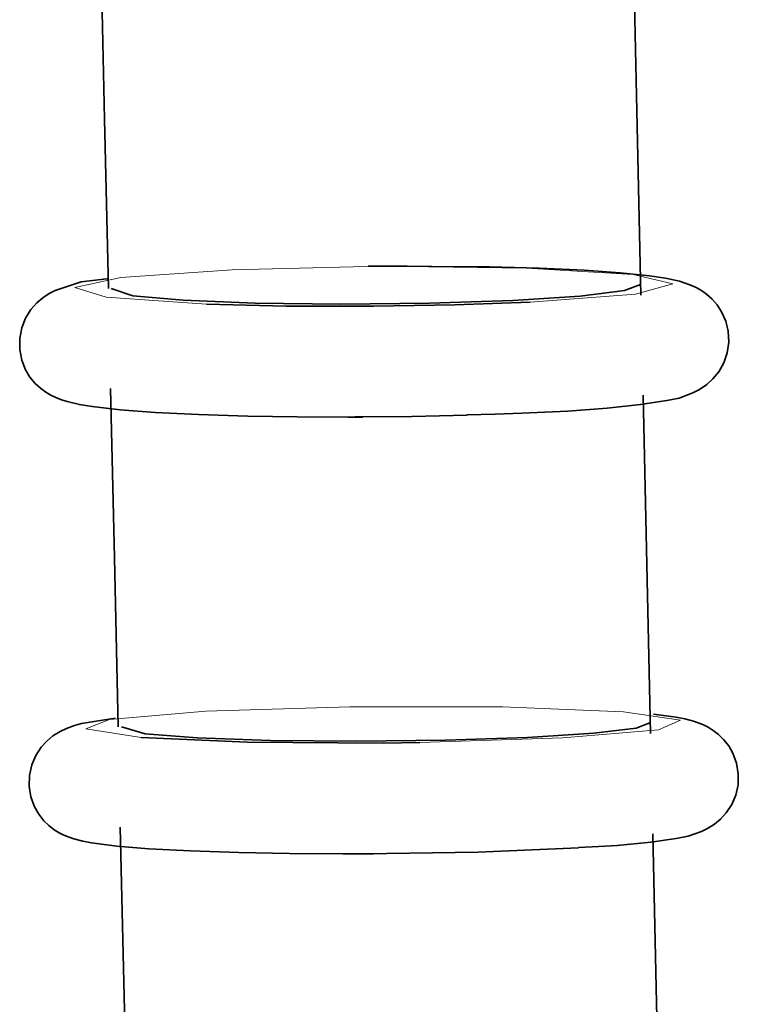
# Model space of a CAD drawing. Units: centimetres. Extents: x -8.8 to 9.4, y -8.8 to 7.9.
# Drawn here: x -6.3 to -6.1, y -2.8 to -2.5 of the extents above; entities that cross this region are included whole.
import ezdxf

# ---------------------------------------------------------------- set-up
doc = ezdxf.new("R2010")
doc.units = ezdxf.units.CM
doc.header["$MEASUREMENT"] = 0
doc.layers.add('layer 1', color=7, linetype='Continuous')

msp = doc.modelspace()

# ---------------------------------------------------------------- linework, layer by layer
at = {"layer": 'layer 1', "lineweight": 35}
for points, knots in [([(-6.29056, -2.46304), (-6.29056, -2.46304), (-6.28947, -2.51387), (-6.28947, -2.51387), (-6.28947, -2.51387), (-6.28947, -2.51387), (-6.28834, -2.56474), (-6.28834, -2.56474)], [0, 0, 0, 0, 0.5, 0.5, 0.5, 0.5, 1, 1, 1, 1]), ([(-6.12825, -2.56672), (-6.12825, -2.56672), (-6.12939, -2.51592), (-6.12939, -2.51592), (-6.12939, -2.51592), (-6.12939, -2.51592), (-6.13048, -2.46512), (-6.13048, -2.46512)], [0, 0, 0, 0, 0.5, 0.5, 0.5, 0.5, 1, 1, 1, 1]), ([(-6.19112, -2.55814), (-6.19112, -2.55814), (-6.1985, -2.55807), (-6.1985, -2.55807), (-6.1985, -2.55807), (-6.1985, -2.55807), (-6.20589, -2.55804), (-6.20589, -2.55804), (-6.20589, -2.55804), (-6.20589, -2.55804), (-6.21024, -2.55807), (-6.21024, -2.55807)], [0, 0, 0, 0, 0.333333, 0.333333, 0.333333, 0.333333, 0.666667, 0.666667, 0.666667, 0.666667, 1, 1, 1, 1]), ([(-6.18056, -2.60274), (-6.18056, -2.60274), (-6.17207, -2.60252), (-6.17207, -2.60252), (-6.17207, -2.60252), (-6.17207, -2.60252), (-6.16403, -2.60224), (-6.16403, -2.60224), (-6.16403, -2.60224), (-6.16403, -2.60224), (-6.15024, -2.60157), (-6.15024, -2.60157), (-6.15024, -2.60157), (-6.15024, -2.60157), (-6.13834, -2.60065), (-6.13834, -2.60065), (-6.13834, -2.60065), (-6.13834, -2.60065), (-6.12832, -2.5996), (-6.12832, -2.5996), (-6.12832, -2.5996), (-6.12832, -2.5996), (-6.12038, -2.59843), (-6.12038, -2.59843), (-6.12038, -2.59843), (-6.12038, -2.59843), (-6.11669, -2.59766), (-6.11669, -2.59766), (-6.11669, -2.59766), (-6.11669, -2.59766), (-6.11256, -2.5961), (-6.11256, -2.5961), (-6.11256, -2.5961), (-6.11256, -2.5961), (-6.11058, -2.59508), (-6.11058, -2.59508), (-6.11058, -2.59508), (-6.11058, -2.59508), (-6.1084, -2.5936), (-6.1084, -2.5936), (-6.1084, -2.5936), (-6.1084, -2.5936), (-6.10655, -2.59191), (-6.10655, -2.59191), (-6.10655, -2.59191), (-6.10655, -2.59191), (-6.10483, -2.58979), (-6.10483, -2.58979), (-6.10483, -2.58979), (-6.10483, -2.58979), (-6.10332, -2.58711), (-6.10332, -2.58711), (-6.10332, -2.58711), (-6.10332, -2.58711), (-6.10229, -2.58411), (-6.10229, -2.58411), (-6.10229, -2.58411), (-6.10229, -2.58411), (-6.1018, -2.58086), (-6.1018, -2.58086), (-6.1018, -2.58086), (-6.1018, -2.58086), (-6.10198, -2.57758), (-6.10198, -2.57758), (-6.10198, -2.57758), (-6.10198, -2.57758), (-6.10267, -2.57455), (-6.10267, -2.57455), (-6.10267, -2.57455), (-6.10267, -2.57455), (-6.10394, -2.57173), (-6.10394, -2.57173), (-6.10394, -2.57173), (-6.10394, -2.57173), (-6.10532, -2.56961), (-6.10532, -2.56961), (-6.10532, -2.56961), (-6.10532, -2.56961), (-6.1069, -2.56781), (-6.1069, -2.56781), (-6.1069, -2.56781), (-6.1069, -2.56781), (-6.10847, -2.56643), (-6.10847, -2.56643), (-6.10847, -2.56643), (-6.10847, -2.56643), (-6.11004, -2.56534), (-6.11004, -2.56534), (-6.11004, -2.56534), (-6.11004, -2.56534), (-6.11161, -2.56442), (-6.11161, -2.56442), (-6.11161, -2.56442), (-6.11161, -2.56442), (-6.11301, -2.56379), (-6.11301, -2.56379), (-6.11301, -2.56379), (-6.11301, -2.56379), (-6.11488, -2.56308), (-6.11488, -2.56308), (-6.11488, -2.56308), (-6.11488, -2.56308), (-6.11657, -2.56255), (-6.11657, -2.56255), (-6.11657, -2.56255), (-6.11657, -2.56255), (-6.12087, -2.5616), (-6.12087, -2.5616), (-6.12087, -2.5616), (-6.12087, -2.5616), (-6.1256, -2.56093), (-6.1256, -2.56093), (-6.1256, -2.56093), (-6.1256, -2.56093), (-6.13447, -2.56005), (-6.13447, -2.56005), (-6.13447, -2.56005), (-6.13447, -2.56005), (-6.14532, -2.55927), (-6.14532, -2.55927), (-6.14532, -2.55927), (-6.14532, -2.55927), (-6.1587, -2.55867), (-6.1587, -2.55867), (-6.1587, -2.55867), (-6.1587, -2.55867), (-6.17377, -2.55825), (-6.17377, -2.55825), (-6.17377, -2.55825), (-6.17377, -2.55825), (-6.18223, -2.55818), (-6.18223, -2.55818), (-6.18223, -2.55818), (-6.18223, -2.55818), (-6.19112, -2.55814), (-6.19112, -2.55814)], [0, 0, 0, 0, 0.029412, 0.029412, 0.029412, 0.029412, 0.058824, 0.058824, 0.058824, 0.058824, 0.088235, 0.088235, 0.088235, 0.088235, 0.117647, 0.117647, 0.117647, 0.117647, 0.147059, 0.147059, 0.147059, 0.147059, 0.176471, 0.176471, 0.176471, 0.176471, 0.205882, 0.205882, 0.205882, 0.205882, 0.235294, 0.235294, 0.235294, 0.235294, 0.264706, 0.264706, 0.264706, 0.264706, 0.294118, 0.294118, 0.294118, 0.294118, 0.323529, 0.323529, 0.323529, 0.323529, 0.352941, 0.352941, 0.352941, 0.352941, 0.382353, 0.382353, 0.382353, 0.382353, 0.411765, 0.411765, 0.411765, 0.411765, 0.441176, 0.441176, 0.441176, 0.441176, 0.470588, 0.470588, 0.470588, 0.470588, 0.5, 0.5, 0.5, 0.5, 0.529412, 0.529412, 0.529412, 0.529412, 0.558824, 0.558824, 0.558824, 0.558824, 0.588235, 0.588235, 0.588235, 0.588235, 0.617647, 0.617647, 0.617647, 0.617647, 0.647059, 0.647059, 0.647059, 0.647059, 0.676471, 0.676471, 0.676471, 0.676471, 0.705882, 0.705882, 0.705882, 0.705882, 0.735294, 0.735294, 0.735294, 0.735294, 0.764706, 0.764706, 0.764706, 0.764706, 0.794118, 0.794118, 0.794118, 0.794118, 0.823529, 0.823529, 0.823529, 0.823529, 0.852941, 0.852941, 0.852941, 0.852941, 0.882353, 0.882353, 0.882353, 0.882353, 0.911765, 0.911765, 0.911765, 0.911765, 0.941176, 0.941176, 0.941176, 0.941176, 0.970588, 0.970588, 0.970588, 0.970588, 1, 1, 1, 1]), ([(-6.28849, -2.56178), (-6.28849, -2.56178), (-6.28881, -2.56181), (-6.28881, -2.56181), (-6.28881, -2.56181), (-6.28881, -2.56181), (-6.29653, -2.5627), (-6.29653, -2.5627), (-6.29653, -2.5627), (-6.29653, -2.5627), (-6.30435, -2.56531), (-6.30435, -2.56531), (-6.30435, -2.56531), (-6.30435, -2.56531), (-6.30612, -2.56622), (-6.30612, -2.56622), (-6.30612, -2.56622), (-6.30612, -2.56622), (-6.30806, -2.56749), (-6.30806, -2.56749), (-6.30806, -2.56749), (-6.30806, -2.56749), (-6.3099, -2.56908), (-6.3099, -2.56908), (-6.3099, -2.56908), (-6.3099, -2.56908), (-6.31167, -2.57106), (-6.31167, -2.57106), (-6.31167, -2.57106), (-6.31167, -2.57106), (-6.31324, -2.57363), (-6.31324, -2.57363), (-6.31324, -2.57363), (-6.31324, -2.57363), (-6.31441, -2.57652), (-6.31441, -2.57652), (-6.31441, -2.57652), (-6.31441, -2.57652), (-6.31501, -2.57977), (-6.31501, -2.57977), (-6.31501, -2.57977), (-6.31501, -2.57977), (-6.31501, -2.58305), (-6.31501, -2.58305), (-6.31501, -2.58305), (-6.31501, -2.58305), (-6.31441, -2.58623), (-6.31441, -2.58623), (-6.31441, -2.58623), (-6.31441, -2.58623), (-6.31322, -2.58915), (-6.31322, -2.58915), (-6.31322, -2.58915), (-6.31322, -2.58915), (-6.31191, -2.59134), (-6.31191, -2.59134), (-6.31191, -2.59134), (-6.31191, -2.59134), (-6.31033, -2.59325), (-6.31033, -2.59325), (-6.31033, -2.59325), (-6.31033, -2.59325), (-6.30876, -2.59469), (-6.30876, -2.59469), (-6.30876, -2.59469), (-6.30876, -2.59469), (-6.30719, -2.59586), (-6.30719, -2.59586), (-6.30719, -2.59586), (-6.30719, -2.59586), (-6.30562, -2.59681), (-6.30562, -2.59681), (-6.30562, -2.59681), (-6.30562, -2.59681), (-6.30418, -2.59748), (-6.30418, -2.59748), (-6.30418, -2.59748), (-6.30418, -2.59748), (-6.30241, -2.59818), (-6.30241, -2.59818), (-6.30241, -2.59818), (-6.30241, -2.59818), (-6.30077, -2.59871), (-6.30077, -2.59871), (-6.30077, -2.59871), (-6.30077, -2.59871), (-6.29705, -2.5996), (-6.29705, -2.5996), (-6.29705, -2.5996), (-6.29705, -2.5996), (-6.29317, -2.60023), (-6.29317, -2.60023), (-6.29317, -2.60023), (-6.29317, -2.60023), (-6.28475, -2.60118), (-6.28475, -2.60118), (-6.28475, -2.60118), (-6.28475, -2.60118), (-6.2743, -2.60196), (-6.2743, -2.60196), (-6.2743, -2.60196), (-6.2743, -2.60196), (-6.26122, -2.60263), (-6.26122, -2.60263), (-6.26122, -2.60263), (-6.26122, -2.60263), (-6.24636, -2.60309), (-6.24636, -2.60309), (-6.24636, -2.60309), (-6.24636, -2.60309), (-6.23161, -2.6033), (-6.23161, -2.6033), (-6.23161, -2.6033), (-6.23161, -2.6033), (-6.2163, -2.60337), (-6.2163, -2.60337), (-6.2163, -2.60337), (-6.2163, -2.60337), (-6.21405, -2.60337), (-6.21405, -2.60337), (-6.21405, -2.60337), (-6.21405, -2.60337), (-6.21182, -2.60337), (-6.21182, -2.60337)], [0, 0, 0, 0, 0.032258, 0.032258, 0.032258, 0.032258, 0.064516, 0.064516, 0.064516, 0.064516, 0.096774, 0.096774, 0.096774, 0.096774, 0.129032, 0.129032, 0.129032, 0.129032, 0.16129, 0.16129, 0.16129, 0.16129, 0.193548, 0.193548, 0.193548, 0.193548, 0.225806, 0.225806, 0.225806, 0.225806, 0.258065, 0.258065, 0.258065, 0.258065, 0.290323, 0.290323, 0.290323, 0.290323, 0.322581, 0.322581, 0.322581, 0.322581, 0.354839, 0.354839, 0.354839, 0.354839, 0.387097, 0.387097, 0.387097, 0.387097, 0.419355, 0.419355, 0.419355, 0.419355, 0.451613, 0.451613, 0.451613, 0.451613, 0.483871, 0.483871, 0.483871, 0.483871, 0.516129, 0.516129, 0.516129, 0.516129, 0.548387, 0.548387, 0.548387, 0.548387, 0.580645, 0.580645, 0.580645, 0.580645, 0.612903, 0.612903, 0.612903, 0.612903, 0.645161, 0.645161, 0.645161, 0.645161, 0.677419, 0.677419, 0.677419, 0.677419, 0.709677, 0.709677, 0.709677, 0.709677, 0.741935, 0.741935, 0.741935, 0.741935, 0.774194, 0.774194, 0.774194, 0.774194, 0.806452, 0.806452, 0.806452, 0.806452, 0.83871, 0.83871, 0.83871, 0.83871, 0.870968, 0.870968, 0.870968, 0.870968, 0.903226, 0.903226, 0.903226, 0.903226, 0.935484, 0.935484, 0.935484, 0.935484, 0.967742, 0.967742, 0.967742, 0.967742, 1, 1, 1, 1]), ([(-6.12849, -2.56351), (-6.12849, -2.56351), (-6.12832, -2.56358), (-6.12832, -2.56358), (-6.12832, -2.56358), (-6.12832, -2.56358), (-6.13315, -2.56538), (-6.13315, -2.56538), (-6.13315, -2.56538), (-6.13315, -2.56538), (-6.1465, -2.56703), (-6.1465, -2.56703), (-6.1465, -2.56703), (-6.1465, -2.56703), (-6.16677, -2.56834), (-6.16677, -2.56834), (-6.16677, -2.56834), (-6.16677, -2.56834), (-6.19175, -2.56919), (-6.19175, -2.56919), (-6.19175, -2.56919), (-6.19175, -2.56919), (-6.21857, -2.56947), (-6.21857, -2.56947), (-6.21857, -2.56947), (-6.21857, -2.56947), (-6.24422, -2.56915), (-6.24422, -2.56915), (-6.24422, -2.56915), (-6.24422, -2.56915), (-6.26583, -2.56823), (-6.26583, -2.56823), (-6.26583, -2.56823), (-6.26583, -2.56823), (-6.28101, -2.56689), (-6.28101, -2.56689), (-6.28101, -2.56689), (-6.28101, -2.56689), (-6.28747, -2.56471), (-6.28747, -2.56471)], [0, 0, 0, 0, 0.1, 0.1, 0.1, 0.1, 0.2, 0.2, 0.2, 0.2, 0.3, 0.3, 0.3, 0.3, 0.4, 0.4, 0.4, 0.4, 0.5, 0.5, 0.5, 0.5, 0.6, 0.6, 0.6, 0.6, 0.7, 0.7, 0.7, 0.7, 0.8, 0.8, 0.8, 0.8, 0.9, 0.9, 0.9, 0.9, 1, 1, 1, 1]), ([(-6.25886, -2.5694), (-6.25886, -2.5694), (-6.23486, -2.57), (-6.23486, -2.57), (-6.23486, -2.57), (-6.23486, -2.57), (-6.20858, -2.57003), (-6.20858, -2.57003)], [0, 0, 0, 0, 0.5, 0.5, 0.5, 0.5, 1, 1, 1, 1]), ([(-6.20858, -2.57003), (-6.20858, -2.57003), (-6.18413, -2.56964), (-6.18413, -2.56964), (-6.18413, -2.56964), (-6.18413, -2.56964), (-6.16156, -2.56883), (-6.16156, -2.56883)], [0, 0, 0, 0, 0.5, 0.5, 0.5, 0.5, 1, 1, 1, 1]), ([(-6.28767, -2.5948), (-6.28767, -2.5948), (-6.28655, -2.64567), (-6.28655, -2.64567), (-6.28655, -2.64567), (-6.28655, -2.64567), (-6.28542, -2.6965), (-6.28542, -2.6965)], [0, 0, 0, 0, 0.5, 0.5, 0.5, 0.5, 1, 1, 1, 1]), ([(-6.12533, -2.69844), (-6.12533, -2.69844), (-6.12645, -2.64764), (-6.12645, -2.64764), (-6.12645, -2.64764), (-6.12645, -2.64764), (-6.12758, -2.59684), (-6.12758, -2.59684)], [0, 0, 0, 0, 0.5, 0.5, 0.5, 0.5, 1, 1, 1, 1]), ([(-6.18047, -2.60281), (-6.18047, -2.60281), (-6.19712, -2.60319), (-6.19712, -2.60319), (-6.19712, -2.60319), (-6.19712, -2.60319), (-6.21418, -2.60334), (-6.21418, -2.60334)], [0, 0, 0, 0, 0.5, 0.5, 0.5, 0.5, 1, 1, 1, 1]), ([(-6.14703, -2.73277), (-6.14703, -2.73277), (-6.14092, -2.73245), (-6.14092, -2.73245), (-6.14092, -2.73245), (-6.14092, -2.73245), (-6.13538, -2.7321), (-6.13538, -2.7321), (-6.13538, -2.7321), (-6.13538, -2.7321), (-6.12526, -2.73111), (-6.12526, -2.73111), (-6.12526, -2.73111), (-6.12526, -2.73111), (-6.1176, -2.73002), (-6.1176, -2.73002), (-6.1176, -2.73002), (-6.1176, -2.73002), (-6.11403, -2.72931), (-6.11403, -2.72931), (-6.11403, -2.72931), (-6.11403, -2.72931), (-6.11002, -2.72794), (-6.11002, -2.72794), (-6.11002, -2.72794), (-6.11002, -2.72794), (-6.10815, -2.72705), (-6.10815, -2.72705), (-6.10815, -2.72705), (-6.10815, -2.72705), (-6.1061, -2.72575), (-6.1061, -2.72575), (-6.1061, -2.72575), (-6.1061, -2.72575), (-6.10429, -2.72423), (-6.10429, -2.72423), (-6.10429, -2.72423), (-6.10429, -2.72423), (-6.10254, -2.72233), (-6.10254, -2.72233), (-6.10254, -2.72233), (-6.10254, -2.72233), (-6.10091, -2.71986), (-6.10091, -2.71986), (-6.10091, -2.71986), (-6.10091, -2.71986), (-6.09971, -2.71704), (-6.09971, -2.71704), (-6.09971, -2.71704), (-6.09971, -2.71704), (-6.09901, -2.7139), (-6.09901, -2.7139), (-6.09901, -2.7139), (-6.09901, -2.7139), (-6.09893, -2.71061), (-6.09893, -2.71061), (-6.09893, -2.71061), (-6.09893, -2.71061), (-6.09946, -2.70744), (-6.09946, -2.70744), (-6.09946, -2.70744), (-6.09946, -2.70744), (-6.10055, -2.70441), (-6.10055, -2.70441), (-6.10055, -2.70441), (-6.10055, -2.70441), (-6.10182, -2.70218), (-6.10182, -2.70218), (-6.10182, -2.70218), (-6.10182, -2.70218), (-6.10339, -2.70024), (-6.10339, -2.70024), (-6.10339, -2.70024), (-6.10339, -2.70024), (-6.1049, -2.69876), (-6.1049, -2.69876), (-6.1049, -2.69876), (-6.1049, -2.69876), (-6.10648, -2.69756), (-6.10648, -2.69756), (-6.10648, -2.69756), (-6.10648, -2.69756), (-6.10797, -2.69661), (-6.10797, -2.69661), (-6.10797, -2.69661), (-6.10797, -2.69661), (-6.10937, -2.6959), (-6.10937, -2.6959), (-6.10937, -2.6959), (-6.10937, -2.6959), (-6.11096, -2.69527), (-6.11096, -2.69527), (-6.11096, -2.69527), (-6.11096, -2.69527), (-6.11238, -2.69478), (-6.11238, -2.69478), (-6.11238, -2.69478), (-6.11238, -2.69478), (-6.11502, -2.6941), (-6.11502, -2.6941), (-6.11502, -2.6941), (-6.11502, -2.6941), (-6.11764, -2.69361), (-6.11764, -2.69361), (-6.11764, -2.69361), (-6.11764, -2.69361), (-6.12448, -2.69269), (-6.12448, -2.69269)], [0, 0, 0, 0, 0.037037, 0.037037, 0.037037, 0.037037, 0.074074, 0.074074, 0.074074, 0.074074, 0.111111, 0.111111, 0.111111, 0.111111, 0.148148, 0.148148, 0.148148, 0.148148, 0.185185, 0.185185, 0.185185, 0.185185, 0.222222, 0.222222, 0.222222, 0.222222, 0.259259, 0.259259, 0.259259, 0.259259, 0.296296, 0.296296, 0.296296, 0.296296, 0.333333, 0.333333, 0.333333, 0.333333, 0.37037, 0.37037, 0.37037, 0.37037, 0.407407, 0.407407, 0.407407, 0.407407, 0.444444, 0.444444, 0.444444, 0.444444, 0.481481, 0.481481, 0.481481, 0.481481, 0.518519, 0.518519, 0.518519, 0.518519, 0.555556, 0.555556, 0.555556, 0.555556, 0.592593, 0.592593, 0.592593, 0.592593, 0.62963, 0.62963, 0.62963, 0.62963, 0.666667, 0.666667, 0.666667, 0.666667, 0.703704, 0.703704, 0.703704, 0.703704, 0.740741, 0.740741, 0.740741, 0.740741, 0.777778, 0.777778, 0.777778, 0.777778, 0.814815, 0.814815, 0.814815, 0.814815, 0.851852, 0.851852, 0.851852, 0.851852, 0.888889, 0.888889, 0.888889, 0.888889, 0.925926, 0.925926, 0.925926, 0.925926, 0.962963, 0.962963, 0.962963, 0.962963, 1, 1, 1, 1]), ([(-6.28627, -2.69386), (-6.28627, -2.69386), (-6.29638, -2.69552), (-6.29638, -2.69552), (-6.29638, -2.69552), (-6.29638, -2.69552), (-6.29854, -2.69608), (-6.29854, -2.69608), (-6.29854, -2.69608), (-6.29854, -2.69608), (-6.3009, -2.69693), (-6.3009, -2.69693), (-6.3009, -2.69693), (-6.3009, -2.69693), (-6.30284, -2.69784), (-6.30284, -2.69784), (-6.30284, -2.69784), (-6.30284, -2.69784), (-6.305, -2.69922), (-6.305, -2.69922), (-6.305, -2.69922), (-6.305, -2.69922), (-6.30683, -2.70074), (-6.30683, -2.70074), (-6.30683, -2.70074), (-6.30683, -2.70074), (-6.30856, -2.70261), (-6.30856, -2.70261), (-6.30856, -2.70261), (-6.30856, -2.70261), (-6.31018, -2.70511), (-6.31018, -2.70511), (-6.31018, -2.70511), (-6.31018, -2.70511), (-6.31137, -2.7079), (-6.31137, -2.7079), (-6.31137, -2.7079), (-6.31137, -2.7079), (-6.31209, -2.71107), (-6.31209, -2.71107), (-6.31209, -2.71107), (-6.31209, -2.71107), (-6.3122, -2.71432), (-6.3122, -2.71432), (-6.3122, -2.71432), (-6.3122, -2.71432), (-6.31167, -2.71753), (-6.31167, -2.71753), (-6.31167, -2.71753), (-6.31167, -2.71753), (-6.31053, -2.72053), (-6.31053, -2.72053), (-6.31053, -2.72053), (-6.31053, -2.72053), (-6.30926, -2.72275), (-6.30926, -2.72275), (-6.30926, -2.72275), (-6.30926, -2.72275), (-6.30772, -2.72469), (-6.30772, -2.72469), (-6.30772, -2.72469), (-6.30772, -2.72469), (-6.3062, -2.72617), (-6.3062, -2.72617), (-6.3062, -2.72617), (-6.3062, -2.72617), (-6.3046, -2.72741), (-6.3046, -2.72741), (-6.3046, -2.72741), (-6.3046, -2.72741), (-6.30313, -2.72832), (-6.30313, -2.72832), (-6.30313, -2.72832), (-6.30313, -2.72832), (-6.30171, -2.72903), (-6.30171, -2.72903), (-6.30171, -2.72903), (-6.30171, -2.72903), (-6.30012, -2.72966), (-6.30012, -2.72966), (-6.30012, -2.72966), (-6.30012, -2.72966), (-6.29872, -2.73016), (-6.29872, -2.73016), (-6.29872, -2.73016), (-6.29872, -2.73016), (-6.29606, -2.73086), (-6.29606, -2.73086), (-6.29606, -2.73086), (-6.29606, -2.73086), (-6.29346, -2.73136), (-6.29346, -2.73136), (-6.29346, -2.73136), (-6.29346, -2.73136), (-6.2858, -2.73235), (-6.2858, -2.73235), (-6.2858, -2.73235), (-6.2858, -2.73235), (-6.27613, -2.73312), (-6.27613, -2.73312), (-6.27613, -2.73312), (-6.27613, -2.73312), (-6.26369, -2.73379), (-6.26369, -2.73379), (-6.26369, -2.73379), (-6.26369, -2.73379), (-6.24914, -2.73429), (-6.24914, -2.73429), (-6.24914, -2.73429), (-6.24914, -2.73429), (-6.2339, -2.73457), (-6.2339, -2.73457), (-6.2339, -2.73457), (-6.2339, -2.73457), (-6.21782, -2.73467), (-6.21782, -2.73467), (-6.21782, -2.73467), (-6.21782, -2.73467), (-6.21327, -2.73467), (-6.21327, -2.73467), (-6.21327, -2.73467), (-6.21327, -2.73467), (-6.20866, -2.73464), (-6.20866, -2.73464)], [0, 0, 0, 0, 0.032258, 0.032258, 0.032258, 0.032258, 0.064516, 0.064516, 0.064516, 0.064516, 0.096774, 0.096774, 0.096774, 0.096774, 0.129032, 0.129032, 0.129032, 0.129032, 0.16129, 0.16129, 0.16129, 0.16129, 0.193548, 0.193548, 0.193548, 0.193548, 0.225806, 0.225806, 0.225806, 0.225806, 0.258065, 0.258065, 0.258065, 0.258065, 0.290323, 0.290323, 0.290323, 0.290323, 0.322581, 0.322581, 0.322581, 0.322581, 0.354839, 0.354839, 0.354839, 0.354839, 0.387097, 0.387097, 0.387097, 0.387097, 0.419355, 0.419355, 0.419355, 0.419355, 0.451613, 0.451613, 0.451613, 0.451613, 0.483871, 0.483871, 0.483871, 0.483871, 0.516129, 0.516129, 0.516129, 0.516129, 0.548387, 0.548387, 0.548387, 0.548387, 0.580645, 0.580645, 0.580645, 0.580645, 0.612903, 0.612903, 0.612903, 0.612903, 0.645161, 0.645161, 0.645161, 0.645161, 0.677419, 0.677419, 0.677419, 0.677419, 0.709677, 0.709677, 0.709677, 0.709677, 0.741935, 0.741935, 0.741935, 0.741935, 0.774194, 0.774194, 0.774194, 0.774194, 0.806452, 0.806452, 0.806452, 0.806452, 0.83871, 0.83871, 0.83871, 0.83871, 0.870968, 0.870968, 0.870968, 0.870968, 0.903226, 0.903226, 0.903226, 0.903226, 0.935484, 0.935484, 0.935484, 0.935484, 0.967742, 0.967742, 0.967742, 0.967742, 1, 1, 1, 1]), ([(-6.12553, -2.69527), (-6.12553, -2.69527), (-6.12963, -2.69686), (-6.12963, -2.69686), (-6.12963, -2.69686), (-6.12963, -2.69686), (-6.14239, -2.69841), (-6.14239, -2.69841), (-6.14239, -2.69841), (-6.14239, -2.69841), (-6.16227, -2.69968), (-6.16227, -2.69968), (-6.16227, -2.69968), (-6.16227, -2.69968), (-6.18699, -2.70049), (-6.18699, -2.70049), (-6.18699, -2.70049), (-6.18699, -2.70049), (-6.21376, -2.70081), (-6.21376, -2.70081), (-6.21376, -2.70081), (-6.21376, -2.70081), (-6.23958, -2.70056), (-6.23958, -2.70056), (-6.23958, -2.70056), (-6.23958, -2.70056), (-6.2616, -2.69978), (-6.2616, -2.69978), (-6.2616, -2.69978), (-6.2616, -2.69978), (-6.27731, -2.69859), (-6.27731, -2.69859), (-6.27731, -2.69859), (-6.27731, -2.69859), (-6.28439, -2.6965), (-6.28439, -2.6965)], [0, 0, 0, 0, 0.111111, 0.111111, 0.111111, 0.111111, 0.222222, 0.222222, 0.222222, 0.222222, 0.333333, 0.333333, 0.333333, 0.333333, 0.444444, 0.444444, 0.444444, 0.444444, 0.555556, 0.555556, 0.555556, 0.555556, 0.666667, 0.666667, 0.666667, 0.666667, 0.777778, 0.777778, 0.777778, 0.777778, 0.888889, 0.888889, 0.888889, 0.888889, 1, 1, 1, 1]), ([(-6.27847, -2.69964), (-6.27847, -2.69964), (-6.24651, -2.70105), (-6.24651, -2.70105), (-6.24651, -2.70105), (-6.24651, -2.70105), (-6.20569, -2.70134), (-6.20569, -2.70134)], [0, 0, 0, 0, 0.5, 0.5, 0.5, 0.5, 1, 1, 1, 1]), ([(-6.20569, -2.70134), (-6.20569, -2.70134), (-6.20019, -2.70127), (-6.20019, -2.70127), (-6.20019, -2.70127), (-6.20019, -2.70127), (-6.19471, -2.7012), (-6.19471, -2.7012)], [0, 0, 0, 0, 0.5, 0.5, 0.5, 0.5, 1, 1, 1, 1]), ([(-6.28475, -2.7266), (-6.28475, -2.7266), (-6.28359, -2.77747), (-6.28359, -2.77747), (-6.28359, -2.77747), (-6.28359, -2.77747), (-6.28241, -2.82834), (-6.28241, -2.82834)], [0, 0, 0, 0, 0.5, 0.5, 0.5, 0.5, 1, 1, 1, 1]), ([(-6.12237, -2.83017), (-6.12237, -2.83017), (-6.12349, -2.77941), (-6.12349, -2.77941), (-6.12349, -2.77941), (-6.12349, -2.77941), (-6.12466, -2.72861), (-6.12466, -2.72861)], [0, 0, 0, 0, 0.5, 0.5, 0.5, 0.5, 1, 1, 1, 1]), ([(-6.14699, -2.73284), (-6.14699, -2.73284), (-6.17718, -2.73411), (-6.17718, -2.73411), (-6.17718, -2.73411), (-6.17718, -2.73411), (-6.21158, -2.73464), (-6.21158, -2.73464)], [0, 0, 0, 0, 0.5, 0.5, 0.5, 0.5, 1, 1, 1, 1])]:
    msp.add_open_spline(points, degree=3, knots=knots, dxfattribs=at)
at = {"layer": 'layer 1', "lineweight": 5}
for points in [[(-6.16156, -2.56883), (-6.16156, -2.56883), (-6.12988, -2.5664), (-6.12988, -2.5664), (-6.12988, -2.5664), (-6.12988, -2.5664), (-6.11858, -2.56337), (-6.11858, -2.56337), (-6.11858, -2.56337), (-6.11858, -2.56337), (-6.13052, -2.56051), (-6.13052, -2.56051), (-6.13052, -2.56051), (-6.13052, -2.56051), (-6.16265, -2.5586), (-6.16265, -2.5586), (-6.16265, -2.5586), (-6.16265, -2.5586), (-6.20663, -2.55807), (-6.20663, -2.55807), (-6.20663, -2.55807), (-6.20663, -2.55807), (-6.25113, -2.55913), (-6.25113, -2.55913), (-6.25113, -2.55913), (-6.25113, -2.55913), (-6.28461, -2.56146), (-6.28461, -2.56146), (-6.28461, -2.56146), (-6.28461, -2.56146), (-6.29847, -2.56446), (-6.29847, -2.56446), (-6.29847, -2.56446), (-6.29847, -2.56446), (-6.28905, -2.56735), (-6.28905, -2.56735), (-6.28905, -2.56735), (-6.28905, -2.56735), (-6.25886, -2.5694), (-6.25886, -2.5694)], [(-6.19471, -2.7012), (-6.19471, -2.7012), (-6.15165, -2.69982), (-6.15165, -2.69982), (-6.15165, -2.69982), (-6.15165, -2.69982), (-6.12297, -2.69735), (-6.12297, -2.69735), (-6.12297, -2.69735), (-6.12297, -2.69735), (-6.11629, -2.69449), (-6.11629, -2.69449), (-6.11629, -2.69449), (-6.11629, -2.69449), (-6.13344, -2.69199), (-6.13344, -2.69199), (-6.13344, -2.69199), (-6.13344, -2.69199), (-6.1698, -2.69051), (-6.1698, -2.69051), (-6.1698, -2.69051), (-6.1698, -2.69051), (-6.21575, -2.69047), (-6.21575, -2.69047), (-6.21575, -2.69047), (-6.21575, -2.69047), (-6.25899, -2.69181), (-6.25899, -2.69181), (-6.25899, -2.69181), (-6.25899, -2.69181), (-6.28802, -2.69425), (-6.28802, -2.69425), (-6.28802, -2.69425), (-6.28802, -2.69425), (-6.29516, -2.6971), (-6.29516, -2.6971), (-6.29516, -2.6971), (-6.29516, -2.6971), (-6.27847, -2.69964), (-6.27847, -2.69964)]]:
    msp.add_open_spline(points, degree=3, knots=[0, 0, 0, 0, 0.1, 0.1, 0.1, 0.1, 0.2, 0.2, 0.2, 0.2, 0.3, 0.3, 0.3, 0.3, 0.4, 0.4, 0.4, 0.4, 0.5, 0.5, 0.5, 0.5, 0.6, 0.6, 0.6, 0.6, 0.7, 0.7, 0.7, 0.7, 0.8, 0.8, 0.8, 0.8, 0.9, 0.9, 0.9, 0.9, 1, 1, 1, 1], dxfattribs=at)

doc.saveas('drawing.dxf')
